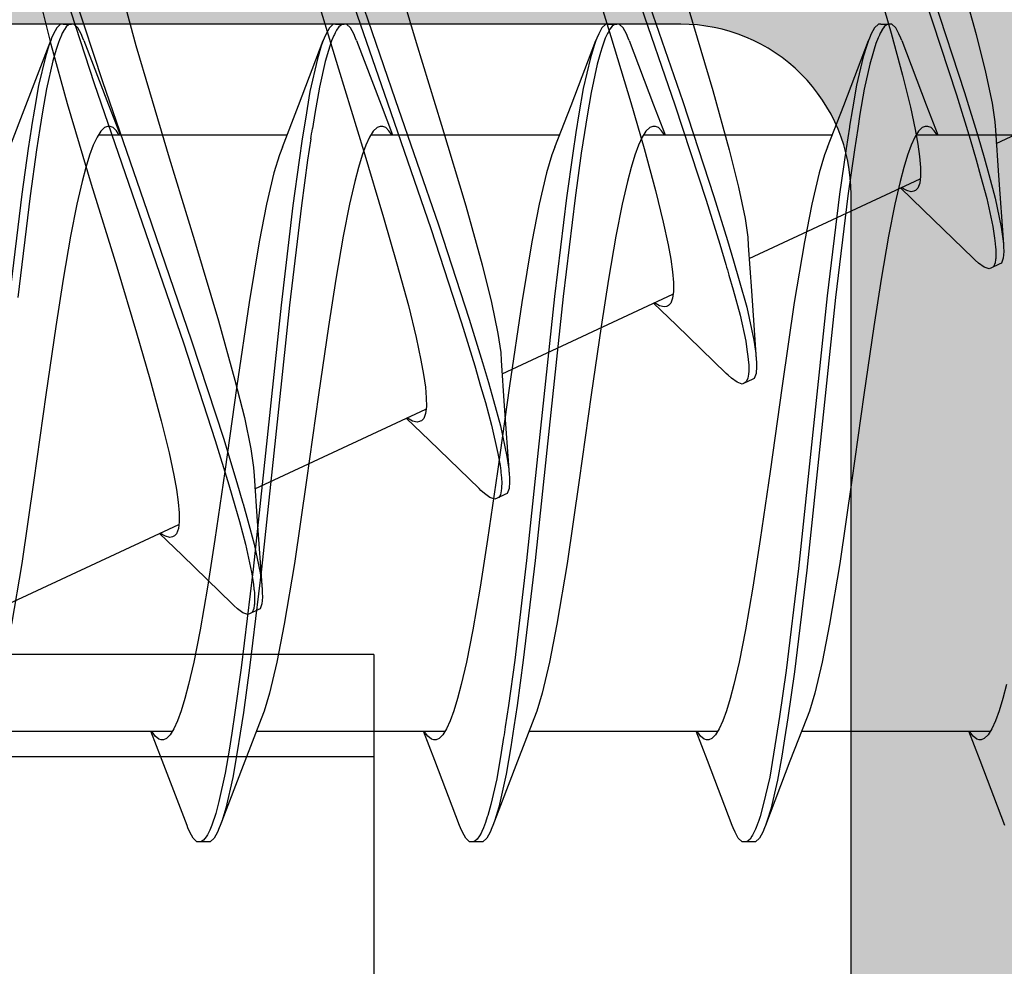
# Model space of a CAD drawing. Extents: x -5290 to -598, y -4609 to 3702.
# Drawn here: x -3958 to -3953, y -2581 to -2575 of the extents above; entities that cross this region are included whole.
import ezdxf

# ---------------------------------------------------------------- set-up
doc = ezdxf.new("R2010")
doc.units = 0
doc.header["$LTSCALE"] = 5
doc.header["$MEASUREMENT"] = 0
doc.layers.get('0').update_dxf_attribs({"linetype": 'CONTINUOUS'})
doc.layers.add('Al_Solid_Hatch', color=50, linetype='CONTINUOUS')

# ---------------------------------------------------------------- blocks, each defined once
blk = doc.blocks.new('KAW_3001356', base_point=(-72, 55))
at = {"layer": 'Al_Solid_Hatch', "linetype": 'ByBlock'}
h = blk.add_hatch(color=256, dxfattribs=at)
h.dxf.hatch_style = 1
edge = h.paths.add_edge_path(flags=16)
edge.add_arc((-29.6, 79.000001), 0.2, 180.0002147, 225.0001337, ccw=False)
edge.add_line((-29.8, 79), (-29.8, 119))
edge.add_arc((-29.6, 119), 0.2, 89.9999572, 180.0000428, ccw=False)
edge.add_line((-29.6, 119.2), (-28.5, 119.2))
edge.add_arc((-28.5, 119.4), 0.2, 269.9999572, 360.0000428)
edge.add_line((-28.3, 119.4), (-28.3, 119.7))
edge.add_arc((-27.8, 119.7), 0.5, 89.9999572, 180.0000428, ccw=False)
edge.add_line((-27.8, 120.2), (-4, 120.2))
edge.add_arc((-4, 119.7), 0.5, -0.0000428, 90.0000428, ccw=False)
edge.add_line((-3.5, 119.7), (-3.5, 119.4))
edge.add_arc((-3.3, 119.4), 0.2, 179.9999572, 270.0000428)
edge.add_line((-3.3, 119.2), (-2.2, 119.2))
edge.add_arc((-2.2, 119), 0.2, -0.0000428, 90.0000428, ccw=False)
edge.add_line((-2, 119), (-2, 79))
edge.add_arc((-2.2, 79), 0.2, -90.0000428, 0.0000428, ccw=False)
edge.add_line((-2.2, 78.8), (-29.6, 78.8))
edge.add_arc((-29.599999, 79), 0.2, 224.9998663, 269.9997853, ccw=False)
edge = h.paths.add_edge_path()
edge.add_arc((-29.499999, 74.083864), 0.200001, 179.9999451, 274.2645684)
edge.add_arc((-29.5, 74.083863), 0.2, 274.2648032, 368.5294265)
edge.add_line((-29.302212, 74.113527), (-27.94, 74.9))
edge.add_line((-27.94, 74.9), (-27.4, 74.9))
edge.add_arc((-27.4, 74.7), 0.2, -0.0000428, 90.0000428, ccw=False)
edge.add_line((-27.2, 74.7), (-27.2, 71.098192))
edge.add_arc((-27.4, 71.098192), 0.2, 247.4999955, 359.9999713, ccw=False)
edge.add_line((-27.476537, 70.913416), (-28.958091, 71.527096))
edge.add_arc((-29.142867, 71.603633), 0.2, 337.5000596, 517.5000596)
edge.add_line((-29.327643, 71.680169), (-29.963591, 70.578673))
edge.add_line((-29.963591, 70.578673), (-30.326556, 69.95))
edge.add_arc((-30.066749, 69.8), 0.3, 149.9999638, 269.9999176)
edge.add_line((-30.066749, 69.5), (-25.9, 69.5))
edge.add_arc((-25.9, 70), 0.5, 269.9999572, 360.0000428)
edge.add_line((-25.4, 70), (-25.4, 72.3))
edge.add_arc((-24.9, 72.3), 0.5, 89.9999572, 180.0000428, ccw=False)
edge.add_line((-24.9, 72.8), (-23.9, 72.8))
edge.add_arc((-23.9, 73.3), 0.5, 269.9999572, 360.0000428)
edge.add_line((-23.4, 73.3), (-23.4, 73.649896))
edge.add_arc((-23.9, 73.649896), 0.5, 359.9999443, 429.9999884)
edge.add_line((-23.72899, 74.119743), (-25.07101, 74.608198))
edge.add_arc((-24.9, 75.078044), 0.5, 180.0000016, 250.0000457, ccw=False)
edge.add_line((-25.4, 75.078044), (-25.4, 76.5))
edge.add_arc((-24.9, 76.5), 0.5, 89.9999572, 180.0000428, ccw=False)
edge.add_line((-24.9, 77), (-23.007107, 77))
edge.add_arc((-23.007108, 76.499998), 0.500002, 45.0000214, 89.9999404, ccw=False)
edge.add_line((-22.653553, 76.853553), (-22.246447, 76.446447))
edge.add_arc((-21.892892, 76.800002), 0.500002, 225.0000214, 269.9999404)
edge.add_line((-21.892893, 76.3), (-20.6, 76.3))
edge.add_arc((-20.3, 76.3), 0.3, 0, 180, ccw=False)
edge.add_line((-20, 76.3), (-19.6, 76.3))
edge.add_arc((-19.3, 76.3), 0.3, 0, 180, ccw=False)
edge.add_line((-19, 76.3), (-16.707107, 76.3))
edge.add_arc((-16.707108, 76.800002), 0.500002, 270.0000596, 314.9999786)
edge.add_line((-16.353553, 76.446447), (-15.946447, 76.853553))
edge.add_arc((-15.592892, 76.499998), 0.500002, 90.0000596, 134.9999786, ccw=False)
edge.add_line((-15.592893, 77), (-11, 77))
edge.add_arc((-10.999999, 76.000001), 0.999999, -0.0000428, 90.0000428, ccw=False)
edge.add_line((-10, 76), (-10, 71.8))
edge.add_arc((-10.5, 71.8), 0.5, -90.0000428, 0.0000428, ccw=False)
edge.add_line((-10.5, 71.3), (-11.449762, 71.3))
edge.add_arc((-11.449762, 71.5), 0.2, 184.9999587, 270.0000121, ccw=False)
edge.add_line((-11.649001, 71.482569), (-11.654338, 71.543578))
edge.add_arc((-12.152435, 71.5), 0.5, 5.0000186, 90.000072)
edge.add_line((-12.152436, 72), (-12.981738, 72))
edge.add_arc((-12.981738, 71.8), 0.2, 89.9999268, 185.0000169)
edge.add_line((-13.180977, 71.782569), (-13.02121, 69.956422))
edge.add_arc((-12.523113, 69.999999), 0.499999, 184.9999614, 270.0000147)
edge.add_line((-12.523113, 69.5), (-9.4, 69.5))
edge.add_arc((-9.4, 69.3), 0.2, -0.0000428, 90.0000428, ccw=False)
edge.add_line((-9.2, 69.3), (-9.2, 67.5))
edge.add_arc((-8.7, 67.5), 0.5, 179.9999572, 270.0000428)
edge.add_line((-8.7, 67), (-8.5, 67))
edge.add_arc((-8.5, 67.5), 0.5, 269.9999572, 360.0000428)
edge.add_line((-8, 67.5), (-8, 76.5))
edge.add_arc((-7.5, 76.5), 0.5, 89.9999572, 180.0000428, ccw=False)
edge.add_line((-7.5, 77), (-2.290992, 77))
edge.add_arc((-2.290992, 76.5), 0.5, 1.0416178, 90.000033, ccw=False)
edge.add_line((-1.791074, 76.509089), (-1.6, 66))
edge.add_line((-1.6, 66), (-1.6, 63.5))
edge.add_arc((-2.1, 63.5), 0.5, -90.0000428, 0.0000428, ccw=False)
edge.add_line((-2.1, 63), (-3.5, 63))
edge.add_arc((-3.5, 62.5), 0.5, 89.9999572, 180.0000428)
edge.add_line((-4, 62.5), (-4, 61))
edge.add_arc((-3.5, 61), 0.5, 179.9999572, 270.0000428)
edge.add_line((-3.5, 60.5), (-3.2, 60.5))
edge.add_arc((-3.2, 60.7), 0.2, 269.9999572, 360.0000428)
edge.add_line((-3, 60.7), (-3, 61.3))
edge.add_arc((-2.5, 61.3), 0.5, 89.9999572, 180.0000428, ccw=False)
edge.add_line((-2.5, 61.8), (-1.9, 61.8))
edge.add_arc((-1.9, 61.3), 0.5, -0.0000428, 90.0000428, ccw=False)
edge.add_line((-1.4, 61.3), (-1.4, 56.7))
edge.add_arc((-1.9, 56.7), 0.5, -90.0000428, 0.0000428, ccw=False)
edge.add_line((-1.9, 56.2), (-2.5, 56.2))
edge.add_arc((-2.5, 56.7), 0.5, 179.9999572, 270.0000428, ccw=False)
edge.add_line((-3, 56.7), (-3, 57.3))
edge.add_arc((-3.2, 57.3), 0.2, 359.9999572, 450.0000428)
edge.add_line((-3.2, 57.5), (-3.5, 57.5))
edge.add_arc((-3.5, 57), 0.5, 89.9999572, 180.0000428)
edge.add_line((-4, 57), (-4, 55.5))
edge.add_arc((-3.5, 55.5), 0.5, 179.9999572, 270.0000428)
edge.add_line((-3.5, 55), (-0.5, 55))
edge.add_arc((-0.5, 55.5), 0.5, 269.9999572, 360.0000428)
edge.add_line((0, 55.5), (0, 126.5))
edge.add_arc((-0.5, 126.5), 0.5, 359.9999572, 450.0000428)
edge.add_line((-0.5, 127), (-2.341688, 127))
edge.add_arc((-2.341687, 124.999998), 2.000002, 90.0000361, 157.1145832)
edge.add_arc((-4, 125.7), 0.2, 157.1146118, 269.9999848)
edge.add_line((-4, 125.5), (-2.3, 125.5))
edge.add_arc((-2.3, 125), 0.5, -0.0000428, 90.0000428, ccw=False)
edge.add_line((-1.8, 125), (-1.8, 122.5))
edge.add_arc((-2.3, 122.5), 0.5, -90.0000428, 0.0000428, ccw=False)
edge.add_line((-2.3, 122), (-15.8, 122))
edge.add_arc((-15.8, 122.5), 0.5, 179.9999572, 270.0000428, ccw=False)
edge.add_line((-16.3, 122.5), (-16.3, 125))
edge.add_arc((-15.8, 125), 0.5, 89.9999572, 180.0000428, ccw=False)
edge.add_line((-15.8, 125.5), (-14.4, 125.5))
edge.add_arc((-14.4, 125.7), 0.2, 269.9999902, 385.9443985)
edge.add_arc((-15.838748, 125.000002), 1.799998, 25.9444326, 90.0000427)
edge.add_line((-15.838749, 126.8), (-17, 126.8))
edge.add_arc((-17.000001, 125.800001), 0.999999, 89.9999572, 180.0000428)
edge.add_line((-18, 125.8), (-18, 122.5))
edge.add_arc((-18.5, 122.5), 0.5, -90.0000428, 0.0000428, ccw=False)
edge.add_line((-18.5, 122), (-34.466749, 122))
edge.add_arc((-34.466749, 121.7), 0.3, 90.0000824, 210.0000362)
edge.add_line((-34.726556, 121.55), (-34.363591, 120.921327))
edge.add_line((-34.363591, 120.921327), (-33.727643, 119.819831))
edge.add_arc((-33.542867, 119.896367), 0.2, 202.4999404, 382.4999404)
edge.add_line((-33.358091, 119.972904), (-31.876537, 120.586584))
edge.add_arc((-31.8, 120.401808), 0.2, 0.0000287, 112.5000045, ccw=False)
edge.add_line((-31.6, 120.401808), (-31.6, 116.8))
edge.add_arc((-31.8, 116.8), 0.2, -90.0000428, 0.0000428, ccw=False)
edge.add_line((-31.8, 116.6), (-32.34, 116.6))
edge.add_line((-32.34, 116.6), (-33.702212, 117.386473))
edge.add_arc((-33.9, 117.416136), 0.2, 351.4707269, 539.9999814)
edge.add_line((-34.1, 117.416136), (-34.1, 117.038786))
edge.add_arc((-31.100003, 117.038784), 2.999997, 179.9999711, 247.9757244)
edge.add_arc((-32.599999, 113.330688), 0.999999, -0.0000385, 67.9757148, ccw=False)
edge.add_line((-31.6, 113.330687), (-31.6, 76.4))
edge.add_arc((-30.100001, 76.399999), 1.499999, 179.9999572, 270.0000428)
edge.add_line((-30.1, 74.9), (-29.9, 74.9))
edge.add_arc((-29.9, 74.7), 0.2, -0.0000428, 90.0000428, ccw=False)
edge.add_line((-29.7, 74.7), (-29.7, 74.083864))
at = {"color": 40, "linetype": 'Continuous'}
blk.add_lwpolyline([(-15.592893, 77), (-11, 77, -0.414214), (-10, 76), (-10, 71.8, -0.414214), (-10.5, 71.3), (-11.449762, 71.3, -0.388879), (-11.649001, 71.482569), (-11.654338, 71.543578, 0.388879), (-12.152436, 72), (-12.981738, 72, 0.440011), (-13.180977, 71.782569), (-13.02121, 69.956422, 0.388879), (-12.523113, 69.5), (-9.4, 69.5, -0.414214), (-9.2, 69.3), (-9.2, 67.5, 0.414214), (-8.7, 67), (-8.5, 67, 0.414214), (-8, 67.5), (-8, 76.5, -0.414214), (-7.5, 77), (-2.290992, 77, -0.408899)], format="xyb", dxfattribs=at)
blk = doc.blocks.new('KAWNEER_8002_236_2_BUITEN_DINR', base_point=(-36.5, -345))
at = {"color": 7, "linetype": 'Continuous'}
for p, q in [((-10.69966, -291.148024), (-10.232064, -290.145261)), ((-10.649963, -291.616192), (-10.649963, -290.509641)), ((-14.704057, -291.097233), (-14.322107, -291.243059)), ((-13.95897, -291.109561), (-14.030407, -291.1313)), ((-13.875925, -291.087744), (-13.95897, -291.109561)), ((-11.373889, -291.107071), (-11.402942, -291.118177)), ((-11.333983, -291.104319), (-11.373889, -291.107071)), ((-11.306741, -291.105242), (-11.333983, -291.104319)), ((-11.291605, -291.106364), (-11.306741, -291.105242)), ((-10.888489, -291.135296), (-11.291608, -291.106363)), ((-11.26083, -291.108647), (-11.291605, -291.106364)), ((-11.190994, -291.118503), (-11.26083, -291.108647)), ((-14.089736, -291.152981), (-14.136696, -291.17453)), ((-14.030407, -291.1313), (-14.089736, -291.152981)), ((-11.409055, -291.131295), (-11.430186, -291.176611)), ((-11.424362, -291.164112), (-11.430179, -291.176614)), ((-11.401418, -291.154624), (-11.424362, -291.164112)), ((-11.402942, -291.118177), (-11.409048, -291.131299)), ((-11.381497, -291.152003), (-11.401418, -291.154624)), ((-11.374571, -291.151353), (-11.381497, -291.152003)), ((-11.365182, -291.150473), (-11.374571, -291.151353)), ((-11.35218, -291.150084), (-11.365182, -291.150473)), ((-11.339206, -291.150334), (-11.35218, -291.150084)), ((-11.335659, -291.150445), (-11.339206, -291.150334)), ((-11.323786, -291.150816), (-11.335659, -291.150445)), ((-11.30756, -291.151941), (-11.323786, -291.150816)), ((-11.291392, -291.153585), (-11.30756, -291.151941)), ((-11.287045, -291.154061), (-11.291392, -291.153585)), ((-11.256183, -291.15744), (-11.287045, -291.154061)), ((-11.187382, -291.168494), (-11.256183, -291.15744)), ((-11.020493, -291.153546), (-11.190994, -291.118503)), ((-11.023205, -291.203809), (-11.187382, -291.168494)), ((-10.882178, -291.191059), (-11.020493, -291.153546)), ((-10.622273, -291.153064), (-10.888489, -291.135296)), ((-10.574247, -291.156149), (-10.622267, -291.153066)), ((-10.464089, -291.171996), (-10.574247, -291.156149)), ((-10.280888, -291.21043), (-10.464089, -291.171996)), ((-14.193622, -291.218098), (-14.199959, -291.235696)), ((-14.17109, -291.196132), (-14.193622, -291.218098)), ((-14.136696, -291.17453), (-14.17109, -291.196132)), ((-14.149963, -292.290358), (-14.149963, -291.183931)), ((-11.430179, -291.176614), (-11.436284, -291.189736)), ((-11.436284, -291.189736), (-11.426153, -291.219118)), ((-11.426153, -291.219118), (-11.402595, -291.251459)), ((-10.891061, -291.23979), (-11.023205, -291.203809)), ((-10.78252, -291.219484), (-10.882178, -291.191059)), ((-10.661785, -291.253921), (-10.78252, -291.219484)), ((-10.0613, -291.265437), (-10.280888, -291.21043)), ((-14.322107, -291.243059), (-14.149963, -291.309642)), ((-14.199962, -291.243383), (-14.199964, -291.248491)), ((-14.199964, -291.248491), (-14.196647, -291.262959)), ((-14.199959, -291.235696), (-14.199962, -291.243383)), ((-14.196647, -291.262959), (-14.178975, -291.284376)), ((-14.178975, -291.284376), (-14.160971, -291.296873)), ((-11.402595, -291.251459), (-11.384381, -291.271732)), ((-11.384381, -291.271732), (-11.373793, -291.282606)), ((-11.373792, -291.282606), (-11.089256, -291.576189)), ((-10.796556, -291.266826), (-10.891061, -291.23979)), ((-10.675355, -291.3015), (-10.796556, -291.266826)), ((-10.401765, -291.333471), (-10.661785, -291.253921)), ((-9.713338, -291.361364), (-10.0613, -291.265437)), ((-14.160971, -291.296873), (-14.150225, -291.303385)), ((-10.414518, -291.38145), (-10.675355, -291.3015)), ((-9.830608, -291.519971), (-10.401765, -291.333471)), ((-9.842255, -291.568501), (-10.414518, -291.38145)), ((-10.473446, -291.558626), (-10.649963, -291.490359)), ((-10.648902, -291.497104), (-10.641501, -291.501626)), ((-10.641501, -291.501626), (-10.625972, -291.512262)), ((-10.625972, -291.512262), (-10.606487, -291.530961)), ((-11.089256, -291.576189), (-10.96138, -291.709284)), ((-10.606487, -291.530961), (-10.599962, -291.548831)), ((-10.599971, -291.564306), (-10.606301, -291.581904)), ((-10.599967, -291.556619), (-10.599971, -291.564306)), ((-10.599962, -291.548831), (-10.599967, -291.556619)), ((-10.095869, -291.702769), (-10.473446, -291.558626)), ((-11.375848, -292.598115), (-10.90808, -291.594982)), ((-10.980816, -291.632695), (-10.983933, -291.647018)), ((-10.97868, -291.62811), (-10.980816, -291.632695)), ((-10.975434, -291.621144), (-10.97868, -291.62811)), ((-10.962273, -291.607848), (-10.975434, -291.621144)), ((-10.932549, -291.597494), (-10.962273, -291.607848)), ((-10.892257, -291.592434), (-10.932549, -291.597494)), ((-10.840584, -291.592752), (-10.892257, -291.592434)), ((-10.777656, -291.598187), (-10.840584, -291.592752)), ((-10.703719, -291.608662), (-10.777656, -291.598187)), ((-10.663231, -291.625469), (-10.710189, -291.647023)), ((-10.619237, -291.623994), (-10.703719, -291.608662)), ((-10.628836, -291.603872), (-10.663231, -291.625469)), ((-10.606301, -291.581904), (-10.628836, -291.603872)), ((-10.486813, -291.651966), (-10.619237, -291.623994)), ((-10.983933, -291.647018), (-10.977223, -291.673582)), ((-10.977223, -291.673582), (-10.966409, -291.692295)), ((-10.966409, -291.692295), (-10.959568, -291.70261)), ((-10.840956, -291.690441), (-10.924001, -291.712259)), ((-10.769519, -291.6687), (-10.840956, -291.690441)), ((-10.710189, -291.647023), (-10.769519, -291.6687)), ((-10.299857, -291.697976), (-10.486813, -291.651966)), ((-11.055836, -291.742865), (-11.24472, -291.780184)), ((-10.924001, -291.712259), (-11.055836, -291.742865)), ((-10.053781, -291.765064), (-10.299857, -291.697976)), ((-10.095878, -291.702769), (-10.081685, -291.708151)), ((-10.081685, -291.708151), (-10.056605, -291.718828)), ((-10.056605, -291.718828), (-10.021581, -291.738179)), ((-10.021581, -291.738179), (-9.999977, -291.760529)), ((-11.24472, -291.780184), (-11.496095, -291.823374)), ((-9.783208, -291.843429), (-10.053781, -291.765064)), ((-10.016202, -291.806211), (-10.030077, -291.815674)), ((-10.002525, -291.789925), (-10.016202, -291.806211)), ((-9.999965, -291.778886), (-10.002525, -291.789925)), ((-9.999977, -291.760529), (-9.999968, -291.775001)), ((-9.999968, -291.775001), (-9.999965, -291.778886)), ((-9.999963, -291.825001), (-9.999963, -291.775001)), ((-11.774438, -291.8667), (-12.174885, -291.92522)), ((-11.496095, -291.823374), (-11.774438, -291.8667)), ((-10.146663, -291.864801), (-10.173463, -291.872419)), ((-10.112707, -291.85421), (-10.146663, -291.864801)), ((-10.079773, -291.840925), (-10.112707, -291.85421)), ((-10.072766, -291.837883), (-10.079773, -291.840925)), ((-10.063663, -291.833932), (-10.072766, -291.837883)), ((-10.052038, -291.828436), (-10.063663, -291.833932)), ((-10.021597, -291.861815), (-10.056601, -291.881178)), ((-10.040872, -291.822104), (-10.052038, -291.828436)), ((-10.038372, -291.820615), (-10.040872, -291.822104)), ((-10.030077, -291.815674), (-10.038372, -291.820615)), ((-9.999959, -291.839474), (-10.021597, -291.861815)), ((-9.999968, -291.825001), (-9.999959, -291.839474)), ((-12.174885, -291.92522), (-12.67743, -291.995334)), ((-10.381531, -291.922348), (-10.528627, -291.947707)), ((-10.477819, -292.043059), (-10.095869, -291.897233)), ((-10.235594, -291.890081), (-10.381531, -291.922348)), ((-10.173463, -291.872419), (-10.235594, -291.890081)), ((-10.124407, -291.908049), (-10.191033, -291.928422)), ((-10.095872, -291.897233), (-10.124407, -291.908049)), ((-10.08168, -291.891853), (-10.095872, -291.897233)), ((-10.056601, -291.881178), (-10.08168, -291.891853)), ((-10.736745, -291.980802), (-11.006913, -292.018577)), ((-10.612255, -291.961006), (-10.736745, -291.980802)), ((-10.528627, -291.947707), (-10.612255, -291.961006)), ((-10.358082, -291.968319), (-10.497325, -291.992559)), ((-10.191033, -291.928422), (-10.358082, -291.968319)), ((-12.67743, -291.995334), (-13.165891, -292.066873)), ((-11.006913, -292.018577), (-11.604582, -292.0909)), ((-10.728889, -292.029652), (-10.998154, -292.067445)), ((-10.60492, -292.009837), (-10.728889, -292.029652)), ((-10.5982, -292.00876), (-10.60492, -292.009837)), ((-10.497325, -291.992559), (-10.5982, -292.00876)), ((-13.165891, -292.066873), (-13.521791, -292.126989)), ((-11.604582, -292.0909), (-12.405053, -292.175528)), ((-10.998154, -292.067445), (-11.594603, -292.139802)), ((-10.722229, -292.137781), (-10.477819, -292.043059)), ((-13.521791, -292.126989), (-13.744053, -292.169937)), ((-11.594603, -292.139802), (-12.394699, -292.224456)), ((-10.767056, -292.155289), (-10.873598, -292.187466)), ((-10.722232, -292.137781), (-10.767056, -292.155289)), ((-10.649963, -293.216176), (-10.649963, -292.109642)), ((-13.926332, -292.212528), (-14.032867, -292.24472)), ((-13.744053, -292.169937), (-13.926332, -292.212528)), ((-12.405053, -292.175528), (-13.205143, -292.26018)), ((-10.873598, -292.187466), (-11.055873, -292.230066)), ((-14.077697, -292.26222), (-14.32648, -292.358625)), ((-14.032867, -292.24472), (-14.07769, -292.26222)), ((-13.205143, -292.26018), (-13.801605, -292.332535)), ((-12.394699, -292.224456), (-13.195189, -292.309085)), ((-11.055873, -292.230066), (-11.278131, -292.273013)), ((-13.195189, -292.309085), (-13.792887, -292.381408)), ((-11.278131, -292.273013), (-11.63403, -292.333129)), ((-14.32648, -292.358625), (-14.704057, -292.502769)), ((-14.070883, -292.370327), (-14.19486, -292.390142)), ((-13.801605, -292.332535), (-14.070883, -292.370327)), ((-13.792887, -292.381408), (-14.063073, -292.419183)), ((-11.63403, -292.333129), (-12.122492, -292.404666)), ((-14.438403, -292.430953), (-14.607739, -292.47125)), ((-14.297193, -292.406497), (-14.438403, -292.430953)), ((-14.19486, -292.390142), (-14.297193, -292.406497)), ((-14.187572, -292.43898), (-14.28465, -292.454416)), ((-14.063073, -292.419183), (-14.187572, -292.43898)), ((-12.122492, -292.404666), (-12.625039, -292.474781)), ((-14.704054, -292.502769), (-14.718246, -292.508148)), ((-14.675198, -292.491831), (-14.704054, -292.502769)), ((-14.607739, -292.47125), (-14.675198, -292.491831)), ((-14.419619, -292.477653), (-14.583338, -292.515031)), ((-14.28465, -292.454416), (-14.419619, -292.477653)), ((-12.625039, -292.474781), (-13.025485, -292.533301)), ((-14.77833, -292.538184), (-14.799967, -292.560528)), ((-14.799967, -292.560528), (-14.799955, -292.575)), ((-14.743326, -292.518824), (-14.77833, -292.538184)), ((-14.718246, -292.508148), (-14.743326, -292.518824)), ((-14.714434, -292.556656), (-14.725351, -292.561337)), ((-14.699252, -292.550818), (-14.714434, -292.556656)), ((-14.683904, -292.545475), (-14.699252, -292.550818)), ((-14.679763, -292.544069), (-14.683904, -292.545475)), ((-14.650365, -292.534089), (-14.679763, -292.544069)), ((-14.583338, -292.515031), (-14.650365, -292.534089)), ((-13.025485, -292.533301), (-13.303826, -292.576627)), ((-12.05008, -292.557165), (-12.079132, -292.568266)), ((-12.010171, -292.554407), (-12.05008, -292.557165)), ((-11.982929, -292.555334), (-12.010171, -292.554407)), ((-11.96779, -292.556457), (-11.982929, -292.555334)), ((-11.564677, -292.585387), (-11.967797, -292.556454)), ((-11.933541, -292.558996), (-11.96779, -292.556457)), ((-11.855101, -292.570568), (-11.933541, -292.558996)), ((-14.783183, -292.592916), (-14.799967, -292.611211)), ((-14.799967, -292.611211), (-14.799955, -292.625)), ((-14.799963, -292.575), (-14.799963, -292.625)), ((-14.766236, -292.582122), (-14.783183, -292.592916)), ((-14.760233, -292.578606), (-14.766236, -292.582122)), ((-14.752096, -292.573839), (-14.760233, -292.578606)), ((-14.740477, -292.567992), (-14.752096, -292.573839)), ((-14.728612, -292.562736), (-14.740477, -292.567992)), ((-14.725351, -292.561337), (-14.728612, -292.562736)), ((-13.303826, -292.576627), (-13.555199, -292.61982)), ((-12.085243, -292.581387), (-12.106374, -292.626702)), ((-12.09646, -292.613497), (-12.104271, -292.622189)), ((-12.07864, -292.605714), (-12.09646, -292.613497)), ((-12.079132, -292.568266), (-12.085242, -292.581387)), ((-12.054643, -292.601194), (-12.07864, -292.605714)), ((-12.03646, -292.600382), (-12.054643, -292.601194)), ((-12.026314, -292.600334), (-12.03646, -292.600382)), ((-12.002409, -292.600222), (-12.026314, -292.600334)), ((-11.968884, -292.6031), (-12.002409, -292.600222)), ((-11.935664, -292.607544), (-11.968884, -292.6031)), ((-11.926143, -292.608938), (-11.935664, -292.607544)), ((-11.860481, -292.618556), (-11.926143, -292.608938)), ((-11.708484, -292.651706), (-11.860481, -292.618556)), ((-11.661605, -292.611937), (-11.855101, -292.570568)), ((-11.504004, -292.656051), (-11.661605, -292.611937)), ((-11.298461, -292.603155), (-11.564677, -292.585387)), ((-11.250432, -292.606233), (-11.298454, -292.603158)), ((-11.140275, -292.622096), (-11.250432, -292.606233)), ((-14.799955, -292.625), (-14.799943, -292.639473)), ((-14.799943, -292.639473), (-14.778344, -292.66182)), ((-14.778344, -292.66182), (-14.743325, -292.681175)), ((-13.744083, -292.657132), (-13.875922, -292.687745)), ((-13.555199, -292.61982), (-13.744083, -292.657132)), ((-12.106373, -292.626703), (-12.112482, -292.639823)), ((-12.112482, -292.639823), (-12.102338, -292.669208)), ((-12.104271, -292.622189), (-12.106373, -292.626703)), ((-12.102338, -292.669208), (-12.078782, -292.701552)), ((-11.558605, -292.692358), (-11.708484, -292.651706)), ((-11.390075, -292.689423), (-11.504004, -292.656051)), ((-10.957076, -292.660519), (-11.140275, -292.622096)), ((-10.737491, -292.715527), (-10.957076, -292.660519)), ((-14.743325, -292.681175), (-14.71825, -292.691851)), ((-14.71825, -292.691851), (-14.704058, -292.697232)), ((-14.704057, -292.697232), (-14.322107, -292.843058)), ((-14.030404, -292.731307), (-14.089734, -292.752976)), ((-13.958968, -292.709554), (-14.030404, -292.731307)), ((-13.875922, -292.687745), (-13.958968, -292.709554)), ((-12.078782, -292.701552), (-12.060561, -292.721826)), ((-12.060561, -292.721826), (-12.049971, -292.732702)), ((-12.049981, -292.732698), (-11.765445, -293.026281)), ((-11.473084, -292.71682), (-11.558605, -292.692358)), ((-11.269666, -292.724693), (-11.390075, -292.689423)), ((-11.012391, -292.804583), (-11.269666, -292.724693)), ((-10.389529, -292.811454), (-10.737491, -292.715527)), ((-14.136699, -292.774526), (-14.171078, -292.79614)), ((-14.149963, -293.890357), (-14.149963, -292.783522)), ((-14.089734, -292.752976), (-14.136699, -292.774526)), ((-11.290797, -292.770008), (-11.411206, -292.734738)), ((-11.033522, -292.849899), (-11.290797, -292.770008)), ((-14.322107, -292.843058), (-14.149963, -292.909641)), ((-14.193641, -292.818085), (-14.19995, -292.835698)), ((-14.19995, -292.835698), (-14.199948, -292.843383)), ((-14.199948, -292.843383), (-14.199946, -292.848441)), ((-14.199946, -292.848441), (-14.196718, -292.86274)), ((-14.171078, -292.79614), (-14.193641, -292.818085)), ((-10.45322, -292.98838), (-11.012391, -292.804583)), ((-9.916597, -292.953051), (-10.389529, -292.811454)), ((-14.196718, -292.86274), (-14.17941, -292.883979)), ((-14.17941, -292.883979), (-14.161701, -292.896368)), ((-14.161701, -292.896368), (-14.151142, -292.902826)), ((-10.474351, -293.033695), (-11.033522, -292.849899)), ((-9.714842, -293.242215), (-10.45322, -292.98838)), ((-12.052038, -294.048208), (-11.584383, -293.04532)), ((-11.765445, -293.026281), (-11.637569, -293.159376)), ((-11.654882, -293.078194), (-11.657036, -293.082813)), ((-11.651632, -293.071228), (-11.654882, -293.078194)), ((-11.638448, -293.057958), (-11.651632, -293.071228)), ((-11.608744, -293.047575), (-11.638448, -293.057958)), ((-11.568444, -293.042528), (-11.608744, -293.047575)), ((-11.516778, -293.042848), (-11.568444, -293.042528)), ((-11.453844, -293.048269), (-11.516778, -293.042848)), ((-11.379912, -293.058758), (-11.453844, -293.048269)), ((-11.295428, -293.074082), (-11.379912, -293.058758)), ((-11.163009, -293.102056), (-11.295428, -293.074082)), ((-9.735973, -293.28753), (-10.474351, -293.033695)), ((-11.657036, -293.082813), (-11.660141, -293.097285)), ((-11.660141, -293.097285), (-11.653236, -293.124091)), ((-11.653236, -293.124091), (-11.642253, -293.142976)), ((-10.976051, -293.148063), (-11.163009, -293.102056)), ((-10.473446, -293.158624), (-10.649963, -293.090357)), ((-10.649585, -293.09669), (-10.64208, -293.101243)), ((-10.64208, -293.101243), (-10.626342, -293.111935)), ((-10.626342, -293.111935), (-10.606597, -293.130751)), ((-10.606597, -293.130751), (-10.599975, -293.148771)), ((-11.642253, -293.142976), (-11.635299, -293.15339)), ((-10.729974, -293.215155), (-10.976051, -293.148063)), ((-10.606289, -293.181912), (-10.628847, -293.203855)), ((-10.599967, -293.164302), (-10.606289, -293.181912)), ((-10.599975, -293.148771), (-10.599971, -293.156617)), ((-10.599971, -293.156617), (-10.599967, -293.164302)), ((-10.095869, -293.302767), (-10.473446, -293.158624)), ((-10.710191, -293.247018), (-10.769518, -293.268695)), ((-10.459399, -293.29352), (-10.729974, -293.215155)), ((-10.663224, -293.225477), (-10.710191, -293.247018)), ((-10.628847, -293.203855), (-10.663224, -293.225477)), ((-10.840955, -293.290445), (-10.924001, -293.312252)), ((-10.769518, -293.268695), (-10.840955, -293.290445)), ((-10.07174, -293.409718), (-10.459399, -293.29352)), ((-10.095875, -293.302767), (-10.081684, -293.308149)), ((-10.081684, -293.308149), (-10.056607, -293.318829)), ((-11.055838, -293.342869), (-11.244723, -293.380178)), ((-10.924001, -293.312252), (-11.055838, -293.342869)), ((-10.056607, -293.318829), (-10.021581, -293.338174)), ((-10.021581, -293.338174), (-9.999979, -293.360528)), ((-9.999979, -293.360528), (-9.999971, -293.374999)), ((-11.496097, -293.423372), (-11.774438, -293.466698)), ((-11.244723, -293.380178), (-11.496097, -293.423372)), ((-9.586648, -293.558559), (-10.07174, -293.409718)), ((-10.048971, -293.426544), (-10.054777, -293.429609)), ((-10.041609, -293.422658), (-10.048971, -293.426544)), ((-10.028623, -293.415064), (-10.041609, -293.422658)), ((-10.012742, -293.402292), (-10.028623, -293.415064)), ((-10.00255, -293.389165), (-10.012742, -293.402292)), ((-9.999969, -293.379414), (-10.00255, -293.389165)), ((-9.999971, -293.374999), (-9.999969, -293.379414)), ((-9.999971, -293.424999), (-9.999964, -293.439472)), ((-9.999963, -293.424999), (-9.999963, -293.374999)), ((-11.774438, -293.466698), (-12.174883, -293.525218)), ((-10.166299, -293.470838), (-10.235173, -293.489561)), ((-10.135796, -293.461081), (-10.166299, -293.470838)), ((-10.112361, -293.453584), (-10.135796, -293.461081)), ((-10.082872, -293.443159), (-10.112361, -293.453584)), ((-10.054777, -293.429609), (-10.082872, -293.443159)), ((-10.056603, -293.481172), (-10.081679, -293.491852)), ((-10.021595, -293.461817), (-10.056603, -293.481172)), ((-9.999964, -293.439472), (-10.021595, -293.461817)), ((-12.174883, -293.525218), (-12.67743, -293.595332)), ((-10.401456, -293.526309), (-10.537844, -293.549388)), ((-10.477819, -293.643057), (-10.095869, -293.497231)), ((-10.235173, -293.489561), (-10.401456, -293.526309)), ((-10.197302, -293.530197), (-10.376812, -293.572251)), ((-10.126146, -293.508708), (-10.197302, -293.530197)), ((-10.095869, -293.497231), (-10.126146, -293.508708)), ((-10.081679, -293.491852), (-10.095869, -293.497231)), ((-12.67743, -293.595332), (-13.165894, -293.666871)), ((-10.757049, -293.583695), (-11.01947, -293.620112)), ((-10.635613, -293.564689), (-10.757049, -293.583695)), ((-10.537844, -293.549388), (-10.635613, -293.564689)), ((-10.526785, -293.597657), (-10.635613, -293.614689)), ((-10.376812, -293.572251), (-10.526785, -293.597657)), ((-11.01947, -293.620112), (-11.597825, -293.690014)), ((-10.757049, -293.633695), (-11.01947, -293.670112)), ((-10.635613, -293.614689), (-10.757049, -293.633695)), ((-10.722229, -293.737779), (-10.477819, -293.643057)), ((-13.165894, -293.666871), (-13.521794, -293.726986)), ((-11.597825, -293.690014), (-12.372372, -293.772138)), ((-11.01947, -293.670112), (-11.597825, -293.740014)), ((-10.649963, -294.816545), (-10.649963, -293.70964)), ((-13.744053, -293.769933), (-13.926326, -293.812533)), ((-13.521794, -293.726986), (-13.744053, -293.769933)), ((-12.372372, -293.772138), (-13.148845, -293.854137)), ((-11.597825, -293.740014), (-12.372372, -293.822138)), ((-10.767061, -293.755281), (-10.873595, -293.78747)), ((-10.722239, -293.737779), (-10.767061, -293.755281)), ((-13.926326, -293.812533), (-14.032866, -293.844711)), ((-12.372372, -293.822138), (-13.148845, -293.904137)), ((-11.055871, -293.830064), (-11.278132, -293.873011)), ((-10.873595, -293.78747), (-11.055871, -293.830064)), ((-14.077696, -293.862219), (-14.32648, -293.958624)), ((-14.032866, -293.844711), (-14.077689, -293.862219)), ((-13.148845, -293.854137), (-13.733302, -293.923877)), ((-11.278132, -293.873011), (-11.634034, -293.933126)), ((-13.733302, -293.923877), (-14.000235, -293.960201)), ((-13.148845, -293.904137), (-13.733302, -293.973877)), ((-11.634034, -293.933126), (-12.122496, -294.004666)), ((-14.32648, -293.958624), (-14.704057, -294.102767)), ((-14.241627, -293.997025), (-14.403106, -294.02365)), ((-14.124269, -293.979122), (-14.241627, -293.997025)), ((-14.000235, -293.960201), (-14.124269, -293.979122)), ((-13.733302, -293.973877), (-14.000235, -294.010201)), ((-12.68636, -294.0045), (-12.726273, -294.007256)), ((-12.659117, -294.005429), (-12.68636, -294.0045)), ((-12.643977, -294.006551), (-12.659117, -294.005429)), ((-12.122496, -294.004666), (-12.625041, -294.074779)), ((-14.403106, -294.02365), (-14.595955, -294.067932)), ((-14.275768, -294.053006), (-14.428785, -294.079505)), ((-14.187922, -294.039034), (-14.275768, -294.053006)), ((-14.000235, -294.010201), (-14.124269, -294.029122)), ((-12.761433, -294.03148), (-12.782564, -294.076795)), ((-12.763169, -294.058116), (-12.778518, -294.068118)), ((-12.739382, -294.05262), (-12.763169, -294.058116)), ((-12.755316, -294.018362), (-12.761433, -294.03148)), ((-12.726273, -294.007256), (-12.755316, -294.018362)), ((-12.724203, -294.051158), (-12.739382, -294.05262)), ((-12.715816, -294.050761), (-12.724203, -294.051158)), ((-12.693629, -294.049712), (-12.715816, -294.050761)), ((-12.662265, -294.051609), (-12.693629, -294.049712)), ((-12.631216, -294.055141), (-12.662265, -294.051609)), ((-12.240867, -294.03548), (-12.643986, -294.006547)), ((-12.611611, -294.008951), (-12.643977, -294.006551)), ((-12.622234, -294.056293), (-12.631216, -294.055141)), ((-12.590396, -294.060373), (-12.622234, -294.056293)), ((-12.537838, -294.019578), (-12.611611, -294.008951)), ((-12.519928, -294.072582), (-12.590396, -294.060373)), ((-12.356841, -294.057489), (-12.537838, -294.019578)), ((-12.209727, -294.097994), (-12.356841, -294.057489)), ((-11.97465, -294.053248), (-12.240867, -294.03548)), ((-11.926626, -294.056332), (-11.974647, -294.05325)), ((-11.816467, -294.072181), (-11.926626, -294.056332)), ((-14.743327, -294.11882), (-14.77833, -294.138186)), ((-14.718245, -294.108147), (-14.743327, -294.11882)), ((-14.70405, -294.102767), (-14.718245, -294.108147)), ((-14.671937, -294.090594), (-14.70405, -294.102767)), ((-14.595955, -294.067932), (-14.671937, -294.090594)), ((-14.580551, -294.113698), (-14.644125, -294.132731)), ((-14.428785, -294.079505), (-14.580551, -294.113698)), ((-12.625041, -294.074779), (-13.025487, -294.1333)), ((-12.782564, -294.076795), (-12.788681, -294.089913)), ((-12.788681, -294.089913), (-12.77852, -294.1193)), ((-12.778518, -294.068118), (-12.782564, -294.076795)), ((-12.77852, -294.1193), (-12.754976, -294.151647)), ((-12.35344, -294.109672), (-12.519928, -294.072582)), ((-12.219891, -294.146478), (-12.35344, -294.109672)), ((-12.103565, -294.128664), (-12.209727, -294.097994)), ((-11.633265, -294.110615), (-11.816467, -294.072181)), ((-11.413677, -294.165622), (-11.633265, -294.110615)), ((-14.77833, -294.138186), (-14.799969, -294.160525)), ((-14.799969, -294.160525), (-14.799961, -294.174999)), ((-14.799963, -294.174999), (-14.799963, -294.224999)), ((-14.747723, -294.171598), (-14.763859, -294.180018)), ((-14.738548, -294.167267), (-14.747723, -294.171598)), ((-14.71693, -294.157062), (-14.738548, -294.167267)), ((-14.685329, -294.145502), (-14.71693, -294.157062)), ((-14.653344, -294.13549), (-14.685329, -294.145502)), ((-14.644125, -294.132731), (-14.653344, -294.13549)), ((-13.30383, -294.176626), (-13.555206, -294.219817)), ((-13.025487, -294.1333), (-13.30383, -294.176626)), ((-12.754976, -294.151647), (-12.736753, -294.17192)), ((-12.736753, -294.17192), (-12.726162, -294.182796)), ((-12.124696, -294.173979), (-12.219891, -294.146478)), ((-12.006507, -294.208123), (-12.124696, -294.173979)), ((-11.985376, -294.162808), (-12.103565, -294.128664)), ((-11.73198, -294.240794), (-11.985376, -294.162808)), ((-11.065715, -294.261548), (-11.413677, -294.165622)), ((-14.796559, -294.208841), (-14.799964, -294.220019)), ((-14.799964, -294.220019), (-14.799961, -294.224999)), ((-14.799961, -294.224999), (-14.799954, -294.239472)), ((-14.783697, -294.194256), (-14.796559, -294.208841)), ((-14.763859, -294.180018), (-14.783697, -294.194256)), ((-13.555206, -294.219817), (-13.74409, -294.257132)), ((-12.72617, -294.182792), (-12.441634, -294.476374)), ((-11.753111, -294.286109), (-12.006507, -294.208123)), ((-14.799954, -294.239472), (-14.778341, -294.261816)), ((-14.778341, -294.261816), (-14.743323, -294.281175)), ((-14.743323, -294.281175), (-14.718241, -294.291849)), ((-14.718241, -294.291849), (-14.704047, -294.297231)), ((-13.875925, -294.287742), (-13.95897, -294.309559)), ((-13.74409, -294.257132), (-13.875925, -294.287742)), ((-11.199167, -294.467294), (-11.753111, -294.286109)), ((-11.178036, -294.421979), (-11.73198, -294.240794)), ((-10.592786, -294.403144), (-11.065715, -294.261548)), ((-14.704057, -294.297231), (-14.322107, -294.443057)), ((-14.030408, -294.331298), (-14.089736, -294.352981)), ((-13.95897, -294.309559), (-14.030408, -294.331298)), ((-14.171088, -294.396132), (-14.193621, -294.418095)), ((-14.136697, -294.374526), (-14.171088, -294.396132)), ((-14.149963, -295.490358), (-14.149963, -294.383793)), ((-14.089736, -294.352981), (-14.136697, -294.374526)), ((-10.107694, -294.551985), (-10.592786, -294.403144)), ((-14.322107, -294.443057), (-14.149963, -294.509639)), ((-14.199963, -294.443381), (-14.199964, -294.448477)), ((-14.199964, -294.448477), (-14.196661, -294.462906)), ((-14.199962, -294.435694), (-14.199963, -294.443381)), ((-14.193621, -294.418095), (-14.199962, -294.435694)), ((-14.196661, -294.462906), (-14.179075, -294.484282)), ((-10.462404, -294.720246), (-11.199167, -294.467294)), ((-10.441273, -294.674931), (-11.178036, -294.421979)), ((-14.179075, -294.484282), (-14.161139, -294.496756)), ((-14.161139, -294.496756), (-14.150436, -294.503255)), ((-12.728228, -295.498302), (-12.260593, -294.495456)), ((-12.441634, -294.476374), (-12.313758, -294.609469)), ((-12.327814, -294.521327), (-12.331061, -294.528293)), ((-12.314651, -294.508035), (-12.327814, -294.521327)), ((-12.284929, -294.497677), (-12.314651, -294.508035)), ((-12.244636, -294.492622), (-12.284929, -294.497677)), ((-12.192965, -294.492934), (-12.244636, -294.492622)), ((-12.130036, -294.498371), (-12.192965, -294.492934)), ((-12.0561, -294.508847), (-12.130036, -294.498371)), ((-11.971618, -294.524177), (-12.0561, -294.508847)), ((-11.839195, -294.552151), (-11.971618, -294.524177)), ((-12.333203, -294.532884), (-12.336324, -294.547241)), ((-12.336324, -294.547241), (-12.329557, -294.573864)), ((-12.331061, -294.528293), (-12.333203, -294.532884)), ((-12.329557, -294.573864), (-12.3187, -294.592617)), ((-11.652238, -294.598159), (-11.839195, -294.552151)), ((-9.720034, -294.668183), (-10.107694, -294.551985)), ((-12.3187, -294.592617), (-12.311833, -294.602957)), ((-11.406163, -294.665247), (-11.652238, -294.598159)), ((-11.13559, -294.743612), (-11.406163, -294.665247)), ((-10.473447, -294.758624), (-10.649963, -294.690357)), ((-10.64879, -294.697172), (-10.641405, -294.701689)), ((-9.702958, -294.928729), (-10.441273, -294.674931)), ((-10.747931, -294.859812), (-11.13559, -294.743612)), ((-10.641405, -294.701689), (-10.62591, -294.712315)), ((-10.62591, -294.712315), (-10.606464, -294.730993)), ((-10.606464, -294.730993), (-10.599964, -294.74884)), ((-10.599969, -294.756617), (-10.599973, -294.764304)), ((-10.599964, -294.74884), (-10.599969, -294.756617)), ((-9.724089, -294.974045), (-10.462404, -294.720246)), ((-13.7, -294.8), (-19.7, -294.8)), ((-14.3, -294.8), (-14.3, -299.5)), ((-13.7, -294.8), (-13.7, -299.5)), ((-10.628837, -294.80387), (-10.663231, -294.825466)), ((-10.606299, -294.781903), (-10.628837, -294.80387)), ((-10.599973, -294.764304), (-10.606299, -294.781903)), ((-10.095869, -294.902767), (-10.473447, -294.758624)), ((-10.76952, -294.868697), (-10.840956, -294.89044)), ((-10.710189, -294.847023), (-10.76952, -294.868697)), ((-10.262836, -295.008651), (-10.747931, -294.859812)), ((-10.663231, -294.825466), (-10.710189, -294.847023)), ((-10.924001, -294.912258), (-11.055837, -294.942863)), ((-10.840956, -294.89044), (-10.924001, -294.912258)), ((-10.095872, -294.902767), (-10.081682, -294.908148)), ((-10.081682, -294.908148), (-10.056607, -294.91883)), ((-10.056607, -294.91883), (-10.021585, -294.938175)), ((-11.244721, -294.980182), (-11.496095, -295.023372)), ((-11.055837, -294.942863), (-11.244721, -294.980182)), ((-10.021585, -294.938175), (-9.999976, -294.960528)), ((-9.999973, -294.979954), (-10.003327, -294.991071)), ((-9.999976, -294.960528), (-9.999974, -294.974999)), ((-9.999974, -294.974999), (-9.999973, -294.979954)), ((-9.999963, -295.024999), (-9.999963, -294.974999)), ((-11.496095, -295.023372), (-11.774437, -295.066698)), ((-9.789906, -295.15025), (-10.262836, -295.008651)), ((-10.067277, -295.035526), (-10.097918, -295.048933)), ((-10.060841, -295.032474), (-10.067277, -295.035526)), ((-10.051745, -295.02816), (-10.060841, -295.032474)), ((-10.035743, -295.019772), (-10.051745, -295.02816)), ((-10.016068, -295.005604), (-10.035743, -295.019772)), ((-9.999971, -295.039471), (-10.02159, -295.061821)), ((-10.003327, -294.991071), (-10.016068, -295.005604)), ((-9.999974, -295.024999), (-9.999971, -295.039471)), ((-11.774437, -295.066698), (-12.174884, -295.125219)), ((-10.47782, -295.243058), (-10.095869, -295.097231)), ((-10.218582, -295.086109), (-10.370635, -295.120408)), ((-10.15494, -295.06701), (-10.218582, -295.086109)), ((-10.129742, -295.059448), (-10.15494, -295.06701)), ((-10.097918, -295.048933), (-10.129742, -295.059448)), ((-10.095869, -295.097231), (-10.127909, -295.109379)), ((-10.08168, -295.091851), (-10.095869, -295.097231)), ((-10.056605, -295.081169), (-10.08168, -295.091851)), ((-10.02159, -295.061821), (-10.056605, -295.081169)), ((-12.174884, -295.125219), (-12.67743, -295.195333)), ((-10.523946, -295.14696), (-10.612005, -295.160965)), ((-10.370635, -295.120408), (-10.523946, -295.14696)), ((-10.203691, -295.131981), (-10.395974, -295.176187)), ((-10.127909, -295.109379), (-10.203691, -295.131981)), ((-12.67743, -295.195333), (-13.16589, -295.266871)), ((-10.797893, -295.189541), (-11.064641, -295.225872)), ((-10.673966, -295.170618), (-10.797893, -295.189541)), ((-10.556967, -295.202753), (-10.673966, -295.220618)), ((-10.395974, -295.176187), (-10.556967, -295.202753)), ((-13.16589, -295.266871), (-13.52179, -295.326988)), ((-11.064641, -295.225872), (-11.648849, -295.295617)), ((-11.064641, -295.275872), (-11.648849, -295.345617)), ((-10.797893, -295.239541), (-11.064641, -295.275872)), ((-10.673966, -295.220618), (-10.797893, -295.239541)), ((-10.72223, -295.337779), (-10.47782, -295.243058)), ((-13.52179, -295.326988), (-13.744052, -295.369936)), ((-11.648849, -295.295617), (-12.42525, -295.377622)), ((-10.649963, -296.416064), (-10.649963, -295.30964)), ((-13.744052, -295.369936), (-13.926332, -295.412527)), ((-12.42525, -295.377622), (-13.199886, -295.45974)), ((-11.648849, -295.345617), (-12.42525, -295.427622)), ((-10.873598, -295.387465), (-11.055874, -295.430064)), ((-10.767055, -295.355287), (-10.873598, -295.387465)), ((-10.72223, -295.337779), (-10.767055, -295.355287)), ((-14.032868, -295.444719), (-14.077692, -295.46222)), ((-13.926332, -295.412527), (-14.032868, -295.444719)), ((-12.42525, -295.427622), (-13.199886, -295.50974)), ((-11.055874, -295.430064), (-11.278133, -295.473012)), ((-14.077696, -295.46222), (-14.326479, -295.558625)), ((-13.199886, -295.45974), (-13.778502, -295.529637)), ((-13.437623, -295.481574), (-13.458754, -295.526889)), ((-13.430566, -295.505081), (-13.453002, -295.514575)), ((-13.431498, -295.468461), (-13.437621, -295.481574)), ((-13.402467, -295.457343), (-13.431498, -295.468461)), ((-13.410955, -295.502396), (-13.430566, -295.505081)), ((-13.404163, -295.501726), (-13.410955, -295.502396)), ((-13.394847, -295.500807), (-13.404163, -295.501726)), ((-13.362548, -295.454597), (-13.402467, -295.457343)), ((-13.381937, -295.500377), (-13.394847, -295.500807)), ((-13.369054, -295.500588), (-13.381937, -295.500377)), ((-13.36553, -295.500688), (-13.369054, -295.500588)), ((-13.353732, -295.501022), (-13.36553, -295.500688)), ((-13.335305, -295.455524), (-13.362548, -295.454597)), ((-13.337605, -295.502101), (-13.353732, -295.501022)), ((-13.321535, -295.503701), (-13.337605, -295.502101)), ((-13.320166, -295.456645), (-13.335305, -295.455524)), ((-13.317213, -295.504165), (-13.321535, -295.503701)), ((-12.917057, -295.485574), (-13.320176, -295.456641)), ((-13.289657, -295.458905), (-13.320166, -295.456645)), ((-13.286327, -295.507485), (-13.317213, -295.504165)), ((-13.220464, -295.468634), (-13.289657, -295.458905)), ((-13.217403, -295.518489), (-13.286327, -295.507485)), ((-13.051676, -295.503223), (-13.220464, -295.468634)), ((-12.914787, -295.54025), (-13.051676, -295.503223)), ((-12.65084, -295.503342), (-12.917057, -295.485574)), ((-12.60281, -295.506422), (-12.650832, -295.503345)), ((-12.492654, -295.522282), (-12.60281, -295.506422)), ((-11.278133, -295.473012), (-11.634033, -295.533128)), ((-14.326479, -295.558625), (-14.704057, -295.702768)), ((-13.778502, -295.529637), (-14.041115, -295.566047)), ((-13.199886, -295.50974), (-13.778502, -295.579637)), ((-13.458752, -295.52689), (-13.464876, -295.540004)), ((-13.464876, -295.540004), (-13.454705, -295.569395)), ((-13.453002, -295.514575), (-13.458752, -295.52689)), ((-13.052708, -295.553828), (-13.217403, -295.518489)), ((-12.920084, -295.58994), (-13.052708, -295.553828)), ((-12.816188, -295.568309), (-12.914787, -295.54025)), ((-12.309455, -295.560706), (-12.492654, -295.522282)), ((-12.08987, -295.615713), (-12.309455, -295.560706)), ((-11.634033, -295.533128), (-12.122495, -295.604666)), ((-14.271838, -295.602122), (-14.422286, -295.627584)), ((-14.162661, -295.585051), (-14.271838, -295.602122)), ((-14.041115, -295.566047), (-14.162661, -295.585051)), ((-14.041115, -295.616047), (-14.162661, -295.635051)), ((-13.778502, -295.579637), (-14.041115, -295.616047)), ((-13.454705, -295.569395), (-13.431166, -295.60174)), ((-13.431166, -295.60174), (-13.412944, -295.622013)), ((-13.412944, -295.622013), (-13.402354, -295.632888)), ((-12.825191, -295.617085), (-12.920084, -295.58994)), ((-12.703995, -295.651754), (-12.825191, -295.617085)), ((-12.811185, -295.569735), (-12.816188, -295.568309)), ((-12.690454, -295.604166), (-12.811185, -295.569735)), ((-12.430442, -295.683715), (-12.690454, -295.604166)), ((-12.122495, -295.604666), (-12.625043, -295.674781)), ((-11.741909, -295.711641), (-12.08987, -295.615713)), ((-14.602347, -295.669718), (-14.673699, -295.691264)), ((-14.422286, -295.627584), (-14.602347, -295.669718)), ((-14.397151, -295.673441), (-14.563715, -295.710186)), ((-14.260559, -295.650358), (-14.397151, -295.673441)), ((-14.162661, -295.635051), (-14.260559, -295.650358)), ((-13.40236, -295.632885), (-13.117824, -295.926468)), ((-12.625043, -295.674781), (-13.025489, -295.7333)), ((-12.44317, -295.731702), (-12.703995, -295.651754)), ((-14.778335, -295.738187), (-14.799963, -295.760526)), ((-14.743326, -295.718821), (-14.778335, -295.738187)), ((-14.718243, -295.708149), (-14.743326, -295.718821)), ((-14.704047, -295.702768), (-14.718243, -295.708149)), ((-14.673699, -295.691264), (-14.704047, -295.702768)), ((-14.66332, -295.73866), (-14.671946, -295.741412)), ((-14.63274, -295.728903), (-14.66332, -295.73866)), ((-14.563715, -295.710186), (-14.63274, -295.728903)), ((-13.025489, -295.7333), (-13.30383, -295.776626)), ((-11.870923, -295.918744), (-12.44317, -295.731702)), ((-11.859291, -295.870208), (-12.430442, -295.683715)), ((-11.268976, -295.853238), (-11.741909, -295.711641)), ((-14.799963, -295.760526), (-14.799963, -295.775)), ((-14.799963, -295.775), (-14.799963, -295.825)), ((-14.771044, -295.78484), (-14.790279, -295.799874)), ((-14.757905, -295.7771), (-14.771044, -295.78484)), ((-14.750471, -295.773196), (-14.757905, -295.7771)), ((-14.730807, -295.762868), (-14.750471, -295.773196)), ((-14.70158, -295.751333), (-14.730807, -295.762868)), ((-14.671946, -295.741412), (-14.70158, -295.751333)), ((-13.30383, -295.776626), (-13.555202, -295.819819)), ((-14.790279, -295.799874), (-14.799963, -295.815425)), ((-14.799963, -295.815425), (-14.799963, -295.825)), ((-14.799963, -295.825), (-14.799963, -295.839474)), ((-14.799963, -295.839474), (-14.778335, -295.861813)), ((-13.555202, -295.819819), (-13.744086, -295.857133)), ((-10.783883, -296.002079), (-11.268976, -295.853238)), ((-14.778335, -295.861813), (-14.743326, -295.881179)), ((-14.743326, -295.881179), (-14.718243, -295.891851)), ((-14.718243, -295.891851), (-14.704047, -295.897232)), ((-14.704057, -295.897232), (-14.322106, -296.043058)), ((-13.95897, -295.909555), (-14.030407, -295.931307)), ((-13.875925, -295.887745), (-13.95897, -295.909555)), ((-13.744086, -295.857133), (-13.875925, -295.887745)), ((-11.098382, -296.131623), (-11.859291, -295.870208)), ((-14.089737, -295.952974), (-14.136699, -295.974529)), ((-14.030407, -295.931307), (-14.089737, -295.952974)), ((-13.404416, -296.948393), (-12.936641, -295.945247)), ((-13.117824, -295.926468), (-12.989948, -296.059563)), ((-12.990827, -295.958143), (-13.004014, -295.971414)), ((-12.961124, -295.947765), (-12.990827, -295.958143)), ((-12.920823, -295.942712), (-12.961124, -295.947765)), ((-12.869157, -295.943036), (-12.920823, -295.942712)), ((-12.806224, -295.948456), (-12.869157, -295.943036)), ((-12.732292, -295.958945), (-12.806224, -295.948456)), ((-12.647808, -295.97427), (-12.732292, -295.958945)), ((-11.109676, -296.180342), (-11.870923, -295.918744)), ((-14.19364, -296.018087), (-14.199952, -296.035697)), ((-14.17108, -295.996139), (-14.19364, -296.018087)), ((-14.136699, -295.974529), (-14.17108, -295.996139)), ((-14.149963, -297.090359), (-14.149963, -295.983841)), ((-13.009403, -295.982978), (-13.012505, -295.997356)), ((-13.012505, -295.997356), (-13.005727, -296.023996)), ((-13.007261, -295.978381), (-13.009403, -295.982978)), ((-13.004014, -295.971414), (-13.007261, -295.978381)), ((-13.005727, -296.023996), (-12.994863, -296.042771)), ((-12.515388, -296.002241), (-12.647808, -295.97427)), ((-12.328431, -296.04825), (-12.515388, -296.002241)), ((-10.396225, -296.118277), (-10.783883, -296.002079)), ((-14.322106, -296.043058), (-14.149963, -296.109641)), ((-14.199952, -296.035697), (-14.199952, -296.043382)), ((-14.199952, -296.043382), (-14.199952, -296.048448)), ((-14.199952, -296.048448), (-14.196713, -296.06278)), ((-14.196713, -296.06278), (-14.179329, -296.084048)), ((-14.179329, -296.084048), (-14.161564, -296.096455)), ((-12.994863, -296.042771), (-12.987984, -296.053117)), ((-12.082353, -296.115342), (-12.328431, -296.04825)), ((-14.161564, -296.096455), (-14.15097, -296.102925)), ((-11.811779, -296.193707), (-12.082353, -296.115342)), ((-10.337128, -296.393224), (-11.098382, -296.131623)), ((-10.125652, -296.196642), (-10.396225, -296.118277)), ((-11.42412, -296.309905), (-11.811779, -296.193707)), ((-10.348768, -296.441756), (-11.109676, -296.180342)), ((-9.879574, -296.263731), (-10.125652, -296.196642)), ((-10.939028, -296.458746), (-11.42412, -296.309905)), ((-10.473447, -296.358625), (-10.649963, -296.290358)), ((-10.649588, -296.296689), (-10.642082, -296.301242)), ((-10.642082, -296.301242), (-10.626343, -296.311933)), ((-10.626343, -296.311933), (-10.606601, -296.330753)), ((-10.606601, -296.330753), (-10.599974, -296.348771)), ((-10.599964, -296.364304), (-10.606293, -296.381913)), ((-10.599974, -296.348771), (-10.599969, -296.356618)), ((-10.599969, -296.356618), (-10.599964, -296.364304)), ((-10.095869, -296.502769), (-10.473447, -296.358625)), ((-10.663224, -296.42548), (-10.710191, -296.447018)), ((-10.628846, -296.403858), (-10.663224, -296.42548)), ((-10.606293, -296.381913), (-10.628846, -296.403858)), ((-9.764871, -296.580271), (-10.337128, -296.393224)), ((-10.466097, -296.600342), (-10.939028, -296.458746)), ((-10.769518, -296.468698), (-10.840956, -296.490446)), ((-10.710191, -296.447018), (-10.769518, -296.468698)), ((-9.777611, -296.628254), (-10.348768, -296.441756)), ((-11.055837, -296.542871), (-11.244722, -296.58018)), ((-10.924, -296.512254), (-11.055837, -296.542871)), ((-10.840956, -296.490446), (-10.924, -296.512254)), ((-10.095869, -296.502769), (-10.08168, -296.508149)), ((-10.08168, -296.508149), (-10.056605, -296.518831)), ((-10.056605, -296.518831), (-10.02159, -296.538179)), ((-10.02159, -296.538179), (-9.999971, -296.560529)), ((-11.244722, -296.58018), (-11.496097, -296.623374)), ((-10.118134, -296.696269), (-10.466097, -296.600342)), ((-10.002606, -296.590121), (-10.016598, -296.606602)), ((-9.999974, -296.578932), (-10.002606, -296.590121)), ((-9.999971, -296.560529), (-9.999974, -296.575001)), ((-9.999974, -296.575001), (-9.999974, -296.578932)), ((-9.999963, -296.625001), (-9.999963, -296.575001)), ((-11.496097, -296.623374), (-11.774438, -296.6667)), ((-10.119387, -296.655671), (-10.148788, -296.665685)), ((-10.107596, -296.651655), (-10.119387, -296.655671)), ((-10.092367, -296.646103), (-10.107596, -296.651655)), ((-10.077412, -296.639882), (-10.092367, -296.646103)), ((-10.073977, -296.638403), (-10.077412, -296.639882)), ((-10.064794, -296.634448), (-10.073977, -296.638403)), ((-10.053061, -296.628951), (-10.064794, -296.634448)), ((-10.021585, -296.661825), (-10.056607, -296.68117)), ((-10.041778, -296.622623), (-10.053061, -296.628951)), ((-10.03925, -296.621135), (-10.041778, -296.622623)), ((-10.030771, -296.616143), (-10.03925, -296.621135)), ((-10.016598, -296.606602), (-10.030771, -296.616143)), ((-9.999976, -296.639472), (-10.021585, -296.661825)), ((-9.999974, -296.625001), (-9.999976, -296.639472)), ((-11.774438, -296.6667), (-12.174883, -296.725221)), ((-10.47782, -296.843059), (-10.095869, -296.697233)), ((-10.215863, -296.684785), (-10.379821, -296.722274)), ((-10.148788, -296.665685), (-10.215863, -296.684785)), ((-10.124557, -296.70811), (-10.191578, -296.728573)), ((-10.095872, -296.697233), (-10.124557, -296.70811)), ((-9.898547, -296.751278), (-10.118134, -296.696269)), ((-10.081682, -296.691852), (-10.095872, -296.697233)), ((-10.056607, -296.68117), (-10.081682, -296.691852)), ((-12.174883, -296.725221), (-12.677429, -296.795334)), ((-10.612312, -296.761016), (-10.736808, -296.780813)), ((-10.515035, -296.745547), (-10.612312, -296.761016)), ((-10.379821, -296.722274), (-10.515035, -296.745547)), ((-10.359701, -296.768668), (-10.49987, -296.793004)), ((-10.191578, -296.728573), (-10.359701, -296.768668)), ((-12.677429, -296.795334), (-13.165893, -296.866874)), ((-11.00699, -296.818587), (-11.604681, -296.890911)), ((-10.736808, -296.780813), (-11.00699, -296.818587)), ((-10.728984, -296.829668), (-10.998258, -296.867459)), ((-10.605009, -296.809852), (-10.728984, -296.829668)), ((-10.601432, -296.809279), (-10.605009, -296.809852)), ((-10.49987, -296.793004), (-10.601432, -296.809279)), ((-13.165893, -296.866874), (-13.521794, -296.926988)), ((-10.998258, -296.867459), (-11.594719, -296.939816)), ((-10.722229, -296.937781), (-10.47782, -296.843059))]:
    blk.add_line(p, q, dxfattribs=at)
for centre, radius, start, end in [((-14.303008, -302.605584), 10.285724, 73.671322, 74.030168), ((-12.573531, -304.197275), 10.285724, 98.671322, 99.030168), ((-12.180257, -285.297917), 9.986949, 278.674793, 279.03456)]:
    blk.add_arc(centre, radius, start, end, dxfattribs=at)

msp = doc.modelspace()

# ---------------------------------------------------------------- block references
at = {"color": 7, "extrusion": (0, 0, -1), "rotation": 90}
for name, p in [('KAWNEER_8002_236_2_BUITEN_DINR', (4006.5, -2601.6412)), ('KAW_3001356', (3975.5, -2637.1412))]:
    msp.add_blockref(name, p, dxfattribs=at)

doc.saveas('drawing.dxf')
